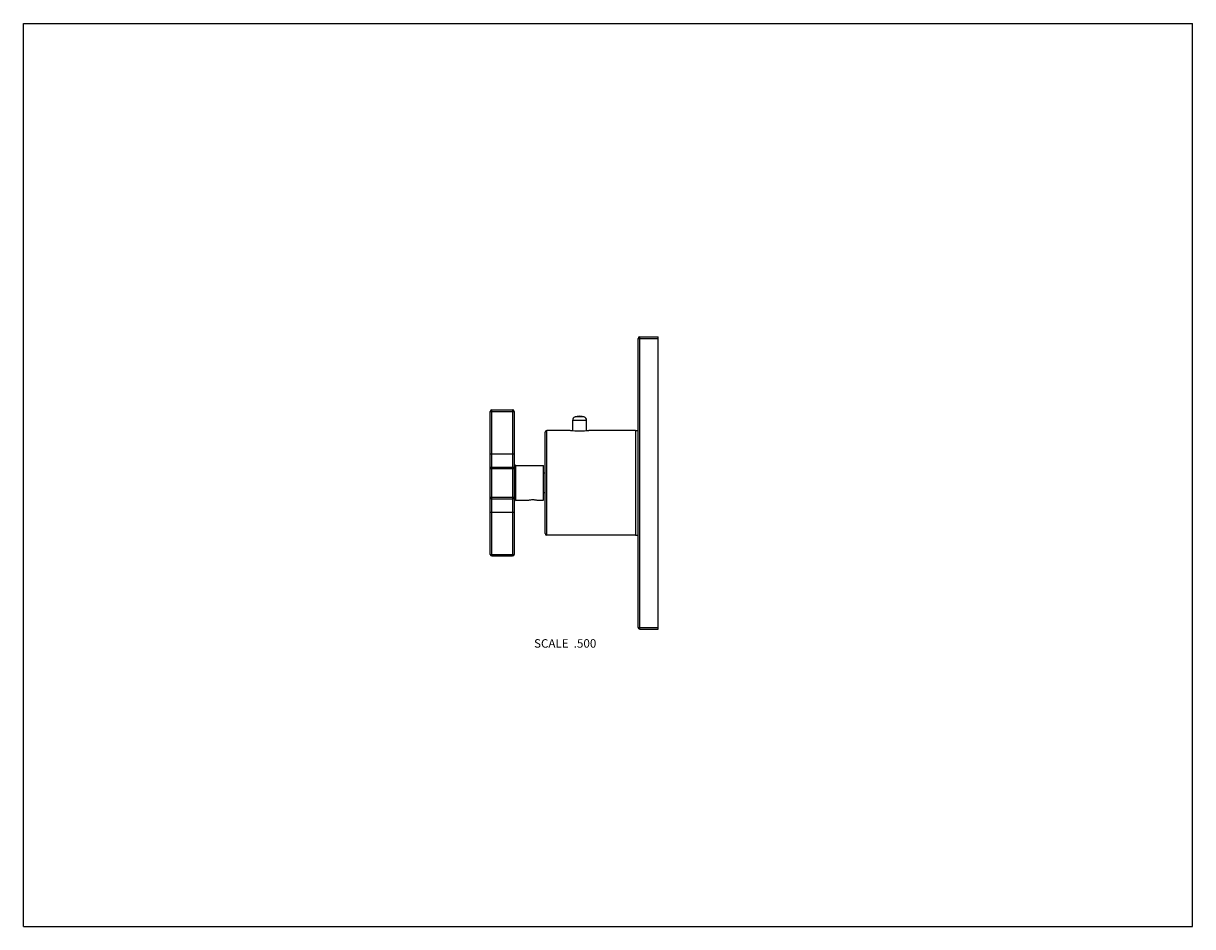
# Model space of a CAD drawing. Units: inches. Extents: x 0 to 11, y 0 to 8.5.
import ezdxf

# ---------------------------------------------------------------- set-up
doc = ezdxf.new("R2010")
doc.units = ezdxf.units.IN
doc.header["$LTSCALE"] = 0.605
doc.header["$MEASUREMENT"] = 0
doc.layers.get('0').update_dxf_attribs({"linetype": 'CONTINUOUS'})
doc.layers.add('02___PRT_ALL_AXES', color=7, linetype='CONTINUOUS')
doc.layers.add('ALL_FEATURES', color=7, linetype='CONTINUOUS')
doc.styles.get("Standard").update_dxf_attribs({"font": 'txt', "width": 0.8})

msp = doc.modelspace()

# ---------------------------------------------------------------- linework, layer by layer
at = {"color": 7, "linetype": 'Continuous'}
for p, q in [((0, 0), (0, 8.5)), ((0, 8.5), (11, 8.5)), ((11, 0), (11, 8.5)), ((5.783, 2.815), (5.783, 5.535)), ((5.783, 5.535), (5.971, 5.535)), ((5.798, 2.8), (5.798, 5.55)), ((5.798, 5.55), (5.971, 5.55)), ((5.971, 2.8), (5.971, 5.55)), ((4.393, 3.503), (4.393, 4.848)), ((4.393, 4.848), (4.618, 4.848)), ((4.408, 3.488), (4.408, 4.863)), ((4.408, 4.863), (4.603, 4.863)), ((4.603, 4.863), (4.603, 3.488)), ((4.618, 4.848), (4.618, 3.503)), ((5.168, 4.665), (5.168, 4.767)), ((4.908, 3.698), (4.908, 4.653)), ((4.923, 3.683), (4.923, 4.668)), ((5.145, 4.668), (4.923, 4.668)), ((5.758, 4.668), (5.32, 4.668)), ((4.393, 4.45), (4.618, 4.45)), ((4.393, 4.31), (4.618, 4.31)), ((4.408, 4.325), (4.603, 4.325)), ((4.633, 4.013), (4.633, 4.338)), ((4.633, 4.338), (4.893, 4.338)), ((4.893, 4.013), (4.893, 4.338)), ((4.908, 4.268), (4.893, 4.268)), ((4.908, 4.083), (4.893, 4.083)), ((4.393, 4.04), (4.618, 4.04)), ((4.408, 4.025), (4.603, 4.025)), ((4.633, 4.013), (4.745, 4.013)), ((4.84, 4.013), (4.893, 4.013)), ((4.393, 3.9), (4.618, 3.9)), ((5.758, 3.683), (4.923, 3.683)), ((4.393, 3.503), (4.618, 3.503)), ((4.408, 3.488), (4.603, 3.488)), ((5.783, 2.815), (5.971, 2.815)), ((5.798, 2.8), (5.971, 2.8)), ((0, 0), (11, 0))]:
    msp.add_line(p, q, dxfattribs=at)
for centre, start, end in [((5.798, 5.535), 90, 180), ((4.408, 4.848), 90, 180), ((4.603, 4.848), 0, 90), ((4.923, 4.653), 90, 180), ((4.408, 4.31), 90, 180), ((4.603, 4.31), 0, 90), ((4.633, 4.353), 180, 270), ((4.408, 4.04), 180, 270), ((4.603, 4.04), 270, 360), ((4.633, 3.998), 90, 180), ((4.923, 3.698), 180, 270), ((4.408, 3.503), 180, 270), ((4.603, 3.503), 270, 360), ((5.798, 2.815), 180, 270)]:
    msp.add_arc(centre, 0.015, start, end, dxfattribs=at)
for points, knots in [([(5.32, 4.668), (5.318, 4.667), (5.309, 4.666), (5.291, 4.664), (5.264, 4.661), (5.233, 4.661), (5.202, 4.661), (5.175, 4.664), (5.157, 4.666), (5.148, 4.667), (5.145, 4.668)], [0, 0, 0, 0, 0.041389, 0.154424, 0.31548, 0.499997, 0.684514, 0.84557, 0.958608, 1, 1, 1, 1]), ([(4.745, 4.013), (4.747, 4.013), (4.752, 4.014), (4.762, 4.016), (4.776, 4.018), (4.793, 4.018), (4.809, 4.018), (4.824, 4.016), (4.834, 4.014), (4.839, 4.013), (4.84, 4.013)], [0, 0, 0, 0, 0.043762, 0.1596, 0.319618, 0.500207, 0.680753, 0.840653, 0.956314, 1, 1, 1, 1])]:
    msp.add_open_spline(points, degree=3, knots=knots, dxfattribs=at)
at = {"layer": '02___PRT_ALL_AXES', "color": 7, "linetype": 'Continuous'}
msp.add_line((5.758, 4.668), (5.758, 3.683), dxfattribs=at)
at = {"layer": 'ALL_FEATURES', "color": 7, "linetype": 'Continuous'}
for p, q in [((5.168, 4.767), (5.298, 4.767)), ((5.277, 4.796), (5.188, 4.796)), ((5.298, 4.665), (5.298, 4.767)), ((5.758, 4.668), (5.758, 3.683)), ((5.758, 4.668), (5.783, 4.668)), ((5.758, 3.683), (5.783, 3.683))]:
    msp.add_line(p, q, dxfattribs=at)
for centre, radius, start, end in [((5.198, 4.767), 0.03, 108.553, 180), ((5.233, 4.663), 0.14, 71.447, 108.553), ((5.268, 4.767), 0.03, 0, 71.447)]:
    msp.add_arc(centre, radius, start, end, dxfattribs=at)

# ---------------------------------------------------------------- texts
at = {"color": 2, "linetype": 'Continuous', "insert": (5.39, 2.705), "char_height": 0.08, "width": 0.704, "attachment_point": 3, "line_spacing_factor": 0.9}
msp.add_mtext('SCALE  .500', dxfattribs=at)

doc.saveas('drawing.dxf')
